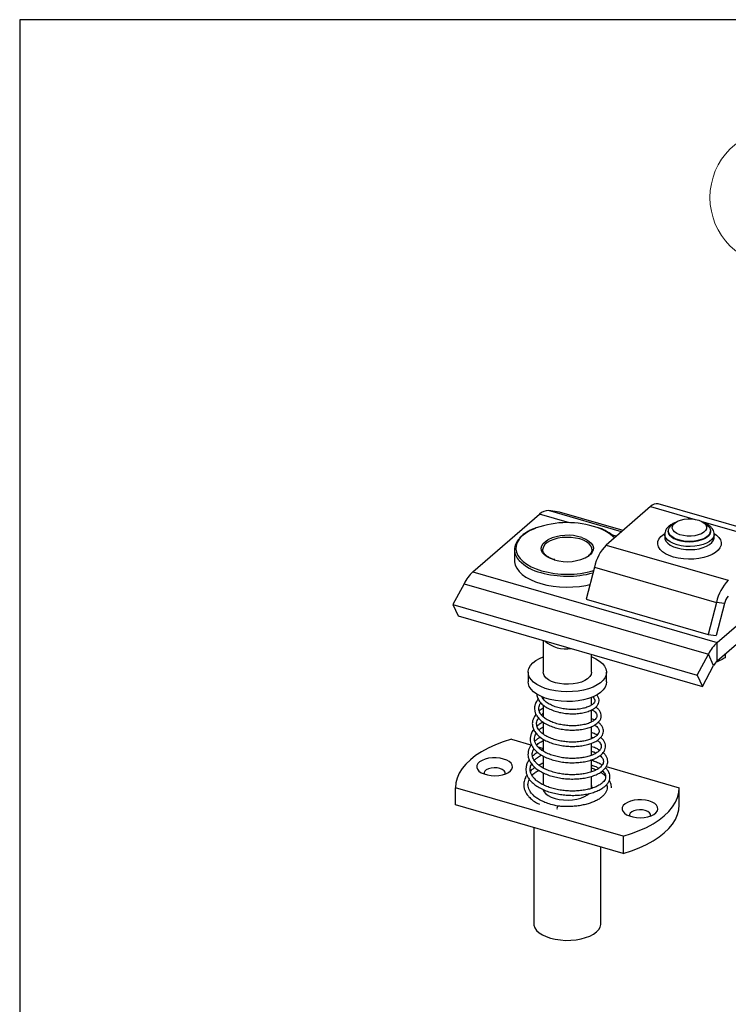
# Model space of a CAD drawing. Units: inches. Extents: x 7 to 326, y 8 to 213.
# Drawn here: x 7 to 46, y 158 to 213 of the extents above; entities that cross this region are included whole.
import ezdxf

# ---------------------------------------------------------------- set-up
doc = ezdxf.new("R2010")
doc.units = ezdxf.units.IN
doc.header["$LTSCALE"] = 20
doc.header["$MEASUREMENT"] = 0
doc.linetypes.add('SLD-Solid', pattern=[0])
doc.layers.add('DIM', color=5, linetype='SLD-Solid')
doc.styles.add('SLDTEXTSTYLE1', font='TXT', dxfattribs={"width": 0.75})

# ---------------------------------------------------------------- blocks, each defined once
blk = doc.blocks.new('SW_NOTE_6')
at = {"color": 0, "linetype": 'SLD-Solid', "lineweight": 0}
blk.add_circle((-3.778, 0.492), 3.81, dxfattribs=at)
at = {"color": 0, "linetype": 'Continuous', "lineweight": 0, "insert": (-3.806, 1.855), "char_height": 2.756, "attachment_point": 2, "style": 'SLDTEXTSTYLE1'}
blk.add_mtext('2', dxfattribs=at)

msp = doc.modelspace()

# ---------------------------------------------------------------- linework, layer by layer
at = {"color": 7, "linetype": 'SLD-Solid', "lineweight": 25}
for p, q in [((49.289, 183.846), (42.47, 185.814)), ((32.125, 182.019), (35.851, 185.245)), ((36.967, 185.36), (36.343, 185.443)), ((40.509, 184.337), (36.967, 185.36)), ((42.048, 185.67), (39.567, 183.521)), ((43.431, 184.776), (43.252, 184.65)), ((45.181, 184.65), (45.003, 184.776)), ((42.839, 184.123), (42.839, 183.952)), ((43.036, 184.309), (43.036, 184.293)), ((45.398, 184.293), (45.398, 184.309)), ((45.595, 183.952), (45.595, 184.123)), ((34.445, 183.261), (34.445, 182.648)), ((36.021, 183.295), (36.02, 183.261)), ((38.776, 183.261), (38.773, 183.304)), ((39.567, 183.521), (46.386, 181.553)), ((32.125, 182.019), (45.763, 178.081)), ((38.907, 182.29), (38.445, 180.504)), ((38.907, 182.29), (45.726, 180.322)), ((31.633, 181.364), (31.009, 180.2)), ((31.633, 181.364), (45.271, 177.427)), ((45.763, 178.081), (49.489, 181.308)), ((38.445, 180.504), (45.264, 178.536)), ((45.726, 180.322), (45.264, 178.536)), ((46.169, 180.262), (45.707, 178.476)), ((46.169, 180.262), (45.726, 180.322)), ((45.763, 177.059), (49.489, 180.285)), ((31.009, 180.2), (44.647, 176.263)), ((31.009, 180.2), (31.304, 179.569)), ((31.304, 179.569), (44.942, 175.632)), ((36.053, 178.199), (36.053, 176.423)), ((45.264, 178.536), (45.707, 178.476)), ((45.763, 177.059), (45.763, 178.081)), ((38.743, 176.423), (38.743, 177.422)), ((44.647, 176.263), (45.271, 177.427)), ((45.566, 176.797), (45.271, 177.427)), ((46.201, 177.438), (46.201, 177.226)), ((35.21, 176.423), (35.21, 175.881)), ((39.585, 175.881), (39.585, 176.423)), ((44.942, 175.632), (45.566, 176.797)), ((44.647, 176.263), (44.942, 175.632)), ((36.053, 175.019), (36.053, 174.922)), ((38.743, 174.59), (38.743, 175.019)), ((36.053, 174.411), (35.832, 174.259)), ((36.053, 174.591), (36.053, 173.937)), ((38.743, 173.649), (38.743, 174.318)), ((38.911, 173.758), (38.743, 173.827)), ((36.053, 173.635), (36.053, 172.972)), ((38.743, 172.713), (38.743, 173.386)), ((34.272, 172.681), (35.406, 172.353)), ((36.053, 172.682), (36.053, 172.017)), ((35.768, 172.249), (36.053, 172.167)), ((36.053, 172.112), (35.969, 172.075)), ((38.743, 171.786), (38.743, 172.458)), ((36.053, 171.745), (36.053, 171.072)), ((38.743, 170.86), (38.743, 171.531)), ((39.568, 171.152), (43.65, 169.974)), ((36.053, 170.805), (36.053, 170.138)), ((38.743, 169.938), (38.743, 170.611)), ((40.524, 167.266), (31.146, 169.974)), ((31.146, 169.019), (31.146, 169.974)), ((36.053, 169.871), (36.053, 169.824)), ((43.65, 169.019), (43.65, 169.974)), ((40.524, 166.312), (31.146, 169.019)), ((35.522, 167.756), (35.522, 162.394)), ((40.524, 167.266), (40.524, 166.312)), ((39.274, 162.394), (39.274, 166.673))]:
    msp.add_line(p, q, dxfattribs=at)
at = {"color": 1, "linetype": 'SLD-Solid', "lineweight": 25}
for p, q in [((37.514, 184.765), (35.851, 185.245)), ((40.425, 184.265), (36.343, 185.443)), ((42.048, 185.67), (44.528, 184.954)), ((44.85, 184.861), (48.867, 183.701)), ((40.131, 184.01), (39.883, 184.081))]:
    msp.add_line(p, q, dxfattribs=at)
at = {"color": 7, "linetype": 'SLD-Solid', "lineweight": 25, "flags": 128}
for points in [[(44.822, 183.802), (44.606, 183.752), (44.373, 183.724), (44.134, 183.72), (43.899, 183.74), (43.676, 183.784), (43.476, 183.849), (43.306, 183.933), (43.173, 184.033), (43.083, 184.143), (43.04, 184.261), (43.044, 184.38), (43.097, 184.497), (43.195, 184.606), (43.252, 184.65)], [(44.882, 184.15), (44.71, 184.085), (44.514, 184.04), (44.303, 184.019), (44.087, 184.021), (43.878, 184.048), (43.686, 184.097), (43.52, 184.166), (43.39, 184.252), (43.301, 184.35), (43.258, 184.455), (43.263, 184.563), (43.315, 184.668), (43.413, 184.764), (43.552, 184.846), (43.723, 184.912), (43.919, 184.956), (44.131, 184.978), (44.346, 184.975), (44.555, 184.949), (44.747, 184.9), (44.913, 184.831), (45.043, 184.745), (45.132, 184.647), (45.176, 184.541), (45.171, 184.433), (45.118, 184.329), (45.02, 184.233), (44.882, 184.15)], [(45.181, 184.65), (45.199, 184.637), (45.311, 184.532), (45.378, 184.417), (45.398, 184.298), (45.369, 184.179), (45.293, 184.066), (45.173, 183.963), (45.014, 183.873), (44.822, 183.802)], [(45.398, 184.29), (45.395, 184.248), (45.354, 184.131), (45.267, 184.019), (45.137, 183.919), (44.969, 183.834), (44.77, 183.768), (44.549, 183.723), (44.314, 183.701), (44.075, 183.703), (43.841, 183.73), (43.624, 183.779), (43.43, 183.849), (43.269, 183.937), (43.146, 184.04), (43.068, 184.153), (43.036, 184.271), (43.036, 184.29)], [(34.445, 182.648), (34.447, 182.586), (34.486, 182.401), (34.571, 182.221), (34.7, 182.047), (34.872, 181.883), (35.083, 181.731), (35.332, 181.593), (35.612, 181.472), (35.921, 181.369), (36.253, 181.287), (36.604, 181.226), (36.966, 181.187), (37.336, 181.172), (37.706, 181.179), (38.072, 181.21), (38.427, 181.264), (38.654, 181.312)], [(38.743, 177.285), (38.762, 177.277), (38.997, 177.169), (39.197, 177.045), (39.359, 176.907), (39.479, 176.759), (39.555, 176.604), (39.585, 176.445), (39.568, 176.285), (39.505, 176.129), (39.397, 175.979), (39.246, 175.838), (39.056, 175.709), (38.831, 175.596), (38.575, 175.501), (38.294, 175.425), (37.994, 175.37), (37.681, 175.338), (37.362, 175.329), (37.044, 175.343), (36.733, 175.38), (36.437, 175.44), (36.161, 175.52), (35.912, 175.62), (35.694, 175.737), (35.512, 175.868), (35.371, 176.011), (35.272, 176.163), (35.22, 176.321), (35.213, 176.48), (35.253, 176.639), (35.339, 176.793), (35.469, 176.938), (35.639, 177.073), (35.848, 177.194), (36.053, 177.285)], [(38.743, 176.423), (38.719, 176.297), (38.648, 176.174), (38.531, 176.061), (38.373, 175.96), (38.181, 175.876), (37.959, 175.812), (37.718, 175.769), (37.465, 175.751), (37.21, 175.757), (36.961, 175.787), (36.728, 175.839), (36.519, 175.913), (36.342, 176.006), (36.204, 176.113), (36.108, 176.231), (36.059, 176.357), (36.053, 176.423)], [(39.585, 175.881), (39.568, 175.744), (39.505, 175.588), (39.397, 175.437), (39.246, 175.297), (39.056, 175.168), (38.831, 175.055), (38.575, 174.959), (38.294, 174.884), (37.994, 174.829), (37.681, 174.797), (37.362, 174.788), (37.044, 174.802), (36.733, 174.839), (36.437, 174.899), (36.161, 174.979), (35.912, 175.079), (35.694, 175.195), (35.512, 175.327), (35.371, 175.47), (35.272, 175.622), (35.22, 175.779), (35.21, 175.881)], [(34.272, 172.681), (33.812, 172.534), (33.379, 172.368), (32.977, 172.184), (32.608, 171.983), (32.276, 171.767), (31.983, 171.537), (31.731, 171.295), (31.523, 171.043), (31.359, 170.783), (31.241, 170.516), (31.169, 170.246), (31.146, 169.974)], [(34.013, 171.514), (33.838, 171.578), (33.641, 171.622), (33.429, 171.643), (33.212, 171.641), (33.002, 171.616), (32.808, 171.569), (32.638, 171.502), (32.501, 171.418), (32.403, 171.322), (32.349, 171.217), (32.341, 171.109), (32.38, 171.003), (32.464, 170.903), (32.588, 170.815), (32.748, 170.742), (32.935, 170.688), (33.141, 170.655), (33.357, 170.645), (33.571, 170.659), (33.775, 170.695), (33.958, 170.753), (34.112, 170.829), (34.23, 170.919), (34.307, 171.02), (34.338, 171.127), (34.322, 171.235), (34.261, 171.339), (34.156, 171.433), (34.013, 171.514)], [(33.634, 171.046), (33.478, 171.078), (33.31, 171.086), (33.145, 171.07), (32.996, 171.031), (32.874, 170.973), (32.79, 170.9), (32.751, 170.819), (32.757, 170.738)], [(33.92, 170.738), (33.926, 170.763), (33.918, 170.847), (33.863, 170.926), (33.766, 170.994), (33.634, 171.046)], [(35.211, 170.175), (35.21, 170.189), (35.209, 170.196)], [(36.034, 169.873), (36.084, 169.765), (36.184, 169.648), (36.324, 169.542), (36.501, 169.45), (36.709, 169.377), (36.94, 169.324), (37.186, 169.293), (37.44, 169.285), (37.692, 169.301), (37.935, 169.339), (38.159, 169.399), (38.357, 169.479), (38.522, 169.575), (38.617, 169.653)], [(38.776, 169.974), (38.765, 170.058), (38.743, 170.123)], [(40.524, 167.266), (40.984, 167.413), (41.416, 167.579), (41.818, 167.763), (42.187, 167.964), (42.519, 168.181), (42.812, 168.411), (43.064, 168.652), (43.272, 168.904), (43.436, 169.164), (43.555, 169.431), (43.626, 169.701), (43.65, 169.974)], [(42.131, 169.171), (41.957, 169.235), (41.759, 169.278), (41.547, 169.3), (41.331, 169.298), (41.12, 169.273), (40.926, 169.225), (40.756, 169.159), (40.619, 169.075), (40.521, 168.978), (40.467, 168.874), (40.459, 168.766), (40.498, 168.659), (40.582, 168.56), (40.706, 168.471), (40.866, 168.398), (41.053, 168.344), (41.259, 168.312), (41.475, 168.302), (41.689, 168.316), (41.893, 168.352), (42.076, 168.409), (42.23, 168.485), (42.348, 168.576), (42.425, 168.677), (42.456, 168.784), (42.44, 168.892), (42.379, 168.995), (42.274, 169.09), (42.131, 169.171)], [(40.524, 166.312), (40.984, 166.458), (41.416, 166.624), (41.818, 166.808), (42.187, 167.01), (42.519, 167.226), (42.812, 167.456), (43.064, 167.698), (43.272, 167.95), (43.436, 168.21), (43.555, 168.476), (43.626, 168.746), (43.65, 169.019)], [(41.752, 168.703), (41.596, 168.734), (41.429, 168.742), (41.263, 168.726), (41.114, 168.688), (40.992, 168.63), (40.908, 168.557), (40.869, 168.475), (40.875, 168.395)], [(42.038, 168.395), (42.044, 168.419), (42.036, 168.503), (41.982, 168.583), (41.884, 168.651), (41.752, 168.703)], [(35.522, 162.394), (35.532, 162.296), (35.585, 162.151), (35.684, 162.013), (35.824, 161.883), (36.003, 161.766), (36.217, 161.665), (36.46, 161.582), (36.725, 161.518), (37.008, 161.477), (37.299, 161.457), (37.594, 161.461), (37.883, 161.488), (38.161, 161.537), (38.419, 161.607), (38.653, 161.697), (38.855, 161.804), (39.022, 161.925), (39.149, 162.058), (39.233, 162.199), (39.271, 162.345), (39.274, 162.394)]]:
    msp.add_lwpolyline(points, dxfattribs=at)
at = {"color": 1, "linetype": 'SLD-Solid', "lineweight": 25, "flags": 128}
for points in [[(35.655, 184.472), (35.558, 184.434), (35.291, 184.307), (35.058, 184.164), (34.864, 184.008), (34.711, 183.84), (34.603, 183.664), (34.54, 183.483), (34.524, 183.299), (34.556, 183.115), (34.634, 182.935), (34.757, 182.762), (34.924, 182.598), (35.132, 182.446), (35.376, 182.308), (35.654, 182.187), (35.961, 182.085)], [(45.6, 184.165), (45.726, 184.075), (45.858, 183.945), (45.945, 183.805), (45.986, 183.66), (45.978, 183.514), (45.921, 183.37), (45.819, 183.233), (45.673, 183.107), (45.487, 182.994), (45.266, 182.898), (45.017, 182.821), (44.746, 182.766), (44.46, 182.734), (44.168, 182.726), (43.877, 182.742), (43.595, 182.782), (43.331, 182.844), (43.09, 182.928), (42.881, 183.03), (42.707, 183.147), (42.575, 183.278), (42.488, 183.418), (42.448, 183.563), (42.456, 183.709), (42.512, 183.852), (42.614, 183.989), (42.761, 184.116), (42.838, 184.168)], [(45.595, 184.118), (45.592, 184.08), (45.553, 183.955), (45.468, 183.835), (45.341, 183.725), (45.176, 183.628), (44.978, 183.548), (44.754, 183.488), (44.511, 183.45), (44.259, 183.434), (44.005, 183.442), (43.759, 183.473), (43.528, 183.526), (43.32, 183.6), (43.143, 183.691), (43.003, 183.797), (42.904, 183.914), (42.849, 184.038), (42.839, 184.115)], [(43.036, 184.293), (43.046, 184.214), (43.102, 184.098), (43.204, 183.989), (43.347, 183.894), (43.526, 183.814), (43.733, 183.755), (43.959, 183.717), (44.197, 183.703), (44.435, 183.713), (44.664, 183.747), (44.875, 183.803), (45.059, 183.879), (45.208, 183.972), (45.317, 184.079), (45.381, 184.194), (45.398, 184.293)], [(36.669, 182.699), (36.456, 182.774), (36.272, 182.867), (36.125, 182.975), (36.019, 183.094), (35.957, 183.221), (35.942, 183.351), (35.973, 183.481), (36.05, 183.606), (36.17, 183.722), (36.317, 183.818)], [(38.773, 183.304), (38.765, 183.346), (38.711, 183.47), (38.612, 183.587), (38.471, 183.693), (38.294, 183.785), (38.087, 183.858), (37.856, 183.911), (37.609, 183.942), (37.355, 183.95), (37.103, 183.934), (36.86, 183.896), (36.636, 183.836), (36.438, 183.756), (36.273, 183.659), (36.146, 183.549), (36.061, 183.429), (36.022, 183.304), (36.021, 183.295)], [(38.208, 183.935), (38.236, 183.925), (38.435, 183.841), (38.601, 183.74), (38.728, 183.626), (38.813, 183.502), (38.852, 183.373), (38.844, 183.243), (38.79, 183.115), (38.69, 182.994), (38.618, 182.932)], [(42.839, 183.948), (42.849, 183.868), (42.904, 183.743), (43.003, 183.626), (43.143, 183.52), (43.32, 183.429), (43.528, 183.356), (43.759, 183.303), (44.005, 183.272), (44.259, 183.264), (44.511, 183.279), (44.754, 183.318), (44.978, 183.378), (45.176, 183.458), (45.341, 183.554), (45.468, 183.664), (45.553, 183.784), (45.592, 183.91), (45.595, 183.948)]]:
    msp.add_lwpolyline(points, dxfattribs=at)
at = {"color": 7, "linetype": 'SLD-Solid', "lineweight": 25}
for centre, radius, start, end in [((42.392, 185.351), 0.47, 80.4808, 137.2394), ((36.32, 184.79), 0.654, 87.9663, 135.8257), ((37.4, 179.551), 5.221, 71.3188, 109.5211), ((35.304, 183.261), 0.852, 134.7902, 225.1631), ((37.407, 181.539), 2.527, 71.5148, 115.5554), ((41.384, 181.755), 2.534, 135.8171, 167.8103), ((37.385, 184.977), 2.388, 252.5565, 301.0969), ((33.705, 180.319), 2.321, 132.9018, 153.2277), ((37.397, 187.267), 5.377, 254.504, 285.7364), ((48.203, 179.787), 2.534, 135.8171, 167.8103), ((46.982, 180.087), 0.832, 135.8204, 167.8069), ((37.324, 179.501), 1.78, 228.2187, 279.5767), ((47.344, 176.381), 2.322, 132.9041, 153.2223), ((46.396, 176.378), 0.929, 132.9091, 153.2164), ((37.051, 168.815), 0.232, 143.3732, 189.7688)]:
    msp.add_arc(centre, radius, start, end, dxfattribs=at)
at = {"color": 1, "linetype": 'SLD-Solid', "lineweight": 25}
for centre, radius, start, end in [((38.369, 182.285), 2.322, 44.6225, 72.3757), ((36.515, 184.492), 2.578, 225.3604, 256.6871), ((37.399, 187.331), 5.549, 254.5575, 284.8827)]:
    msp.add_arc(centre, radius, start, end, dxfattribs=at)
at = {"color": 7, "linetype": 'SLD-Solid', "lineweight": 25}
for points, knots in [([(43.424, 184.772), (43.412, 184.768), (43.335, 184.742), (43.206, 184.673), (43.055, 184.566), (42.941, 184.443), (42.871, 184.313), (42.837, 184.199), (42.842, 184.132), (42.844, 184.111)], [0, 0, 0, 0, 0.041662, 0.258379, 0.462393, 0.632609, 0.786993, 0.932874, 1, 1, 1, 1]), ([(45.589, 184.115), (45.591, 184.139), (45.595, 184.211), (45.556, 184.328), (45.481, 184.457), (45.369, 184.574), (45.221, 184.677), (45.097, 184.743), (45.021, 184.768), (45.008, 184.772)], [0, 0, 0, 0, 0.076238, 0.228509, 0.383576, 0.552585, 0.743676, 0.957694, 1, 1, 1, 1]), ([(35.61, 184.468), (35.578, 184.457), (35.457, 184.413), (35.261, 184.317), (35.033, 184.18), (34.851, 184.044), (34.759, 183.943), (34.722, 183.902)], [0, 0, 0, 0, 0.095191, 0.363111, 0.613364, 0.845497, 1, 1, 1, 1]), ([(40.044, 183.935), (40.036, 183.945), (39.976, 184.016), (39.834, 184.127), (39.62, 184.27), (39.382, 184.393), (39.213, 184.459), (39.131, 184.49)], [0, 0, 0, 0, 0.036886, 0.257271, 0.496814, 0.754817, 1, 1, 1, 1]), ([(36.691, 182.706), (36.656, 182.717), (36.559, 182.747), (36.412, 182.808), (36.262, 182.894), (36.145, 182.989), (36.066, 183.09), (36.02, 183.191), (36.022, 183.258), (36.023, 183.289)], [0, 0, 0, 0, 0.115395, 0.320297, 0.502147, 0.658789, 0.79111, 0.904504, 1, 1, 1, 1]), ([(38.769, 183.297), (38.772, 183.281), (38.782, 183.229), (38.755, 183.139), (38.69, 183.035), (38.624, 182.965), (38.577, 182.933), (38.569, 182.928)], [0, 0, 0, 0, 0.105698, 0.356853, 0.612947, 0.936232, 1, 1, 1, 1]), ([(46.201, 177.226), (46.135, 177.188), (45.965, 177.089), (45.787, 177.006), (45.679, 176.956)], [0, 0, 0, 0, 0.393508, 1, 1, 1, 1]), ([(35.778, 174.913), (35.752, 174.887), (35.675, 174.805), (35.6, 174.644), (35.558, 174.453), (35.567, 174.275), (35.62, 174.101), (35.725, 173.922), (35.893, 173.741), (36.127, 173.571), (36.411, 173.428), (36.724, 173.319), (37.048, 173.245), (37.378, 173.201), (37.709, 173.188), (38.036, 173.205), (38.348, 173.253), (38.634, 173.33), (38.884, 173.439), (39.086, 173.576), (39.224, 173.732), (39.29, 173.894), (39.296, 174.046), (39.254, 174.191), (39.162, 174.328), (39.066, 174.423), (38.998, 174.464), (38.983, 174.472)], [0, 0, 0, 0, 0.01917, 0.058187, 0.090523, 0.119779, 0.149883, 0.184266, 0.226399, 0.277712, 0.33368, 0.391328, 0.449092, 0.506316, 0.564052, 0.621114, 0.676102, 0.727686, 0.774902, 0.817224, 0.853277, 0.881912, 0.906103, 0.931021, 0.958881, 0.991288, 1, 1, 1, 1]), ([(35.689, 175.204), (35.689, 175.195), (35.682, 175.109), (35.748, 174.943), (35.883, 174.731), (36.09, 174.546), (36.344, 174.391), (36.638, 174.267), (36.957, 174.177), (37.288, 174.121), (37.618, 174.099), (37.943, 174.107), (38.257, 174.149), (38.549, 174.225), (38.799, 174.331), (38.988, 174.462), (39.107, 174.604), (39.168, 174.747), (39.177, 174.893), (39.134, 175.039), (39.068, 175.119), (39.033, 175.16)], [0, 0, 0, 0, 0.005794, 0.056253, 0.110123, 0.169109, 0.233633, 0.302936, 0.375218, 0.448236, 0.520004, 0.58983, 0.658685, 0.724635, 0.78515, 0.834056, 0.872294, 0.903748, 0.93321, 0.96555, 1, 1, 1, 1]), ([(38.8, 175.057), (38.827, 175.034), (38.876, 174.991), (38.923, 174.914), (38.937, 174.832), (38.91, 174.741), (38.828, 174.64), (38.681, 174.54), (38.475, 174.453), (38.222, 174.386), (37.935, 174.346), (37.63, 174.337), (37.32, 174.359), (37.015, 174.409), (36.722, 174.492), (36.453, 174.605), (36.227, 174.741), (36.07, 174.891), (35.987, 175.002), (35.967, 175.062), (35.965, 175.07)], [0, 0, 0, 0, 0.029006, 0.053193, 0.072796, 0.095431, 0.129277, 0.178259, 0.240078, 0.312901, 0.393389, 0.478145, 0.563986, 0.648659, 0.73288, 0.813912, 0.888636, 0.948302, 0.992491, 1, 1, 1, 1]), ([(38.765, 174.327), (38.777, 174.322), (38.843, 174.291), (38.934, 174.22), (39.018, 174.121), (39.063, 174.007), (39.036, 173.884), (38.946, 173.777), (38.816, 173.677), (38.623, 173.582), (38.379, 173.505), (38.101, 173.454), (37.806, 173.429), (37.499, 173.432), (37.189, 173.464), (36.883, 173.525), (36.594, 173.614), (36.336, 173.728), (36.122, 173.865), (35.957, 174.015), (35.846, 174.176), (35.797, 174.345), (35.808, 174.502), (35.855, 174.625), (35.899, 174.689), (35.918, 174.716)], [0, 0, 0, 0, 0.008704, 0.046856, 0.072965, 0.091288, 0.124177, 0.147256, 0.181204, 0.228669, 0.284692, 0.345946, 0.409948, 0.475395, 0.542806, 0.610332, 0.676, 0.737088, 0.791548, 0.838953, 0.879801, 0.916101, 0.949812, 0.978997, 1, 1, 1, 1]), ([(35.647, 174.071), (35.617, 174.032), (35.55, 173.947), (35.478, 173.791), (35.436, 173.607), (35.447, 173.405), (35.519, 173.2), (35.649, 173.002), (35.835, 172.821), (36.071, 172.662), (36.347, 172.527), (36.653, 172.42), (36.979, 172.342), (37.312, 172.296), (37.644, 172.278), (37.97, 172.288), (38.286, 172.326), (38.587, 172.395), (38.86, 172.493), (39.087, 172.616), (39.252, 172.756), (39.356, 172.901), (39.409, 173.043), (39.418, 173.185), (39.382, 173.333), (39.288, 173.482), (39.194, 173.584), (39.127, 173.625), (39.12, 173.629)], [0, 0, 0, 0, 0.024089, 0.053298, 0.084258, 0.117025, 0.151969, 0.190412, 0.233086, 0.2799, 0.330578, 0.384535, 0.44015, 0.496036, 0.551019, 0.604402, 0.657171, 0.708386, 0.756822, 0.80028, 0.835287, 0.863486, 0.887199, 0.90952, 0.933095, 0.961245, 0.996046, 1, 1, 1, 1]), ([(38.922, 173.475), (38.945, 173.461), (39.007, 173.424), (39.105, 173.331), (39.178, 173.207), (39.17, 173.081), (39.127, 172.983), (39.034, 172.877), (38.887, 172.775), (38.69, 172.683), (38.449, 172.606), (38.174, 172.551), (37.877, 172.522), (37.569, 172.519), (37.26, 172.542), (36.955, 172.592), (36.659, 172.668), (36.381, 172.773), (36.136, 172.901), (35.945, 173.043), (35.816, 173.182), (35.738, 173.307), (35.695, 173.421), (35.678, 173.536), (35.691, 173.663), (35.729, 173.776), (35.776, 173.839), (35.793, 173.861)], [0, 0, 0, 0, 0.01639, 0.043805, 0.082123, 0.098454, 0.11885, 0.146721, 0.183016, 0.227269, 0.278944, 0.336565, 0.397789, 0.460818, 0.523971, 0.58658, 0.64916, 0.710003, 0.767438, 0.8169, 0.854369, 0.882394, 0.905798, 0.92865, 0.952552, 0.982677, 1, 1, 1, 1]), ([(35.95, 174.037), (35.977, 174.066), (36.009, 174.1), (36.048, 174.123), (36.053, 174.126)], [0, 0, 0, 0, 0.87186, 1, 1, 1, 1]), ([(35.522, 173.217), (35.493, 173.183), (35.42, 173.095), (35.353, 172.932), (35.309, 172.702), (35.341, 172.481), (35.435, 172.279), (35.55, 172.117), (35.724, 171.948), (35.957, 171.785), (36.24, 171.642), (36.551, 171.53), (36.875, 171.449), (37.204, 171.396), (37.536, 171.369), (37.868, 171.371), (38.192, 171.4), (38.501, 171.455), (38.784, 171.536), (39.032, 171.642), (39.238, 171.772), (39.395, 171.918), (39.495, 172.074), (39.537, 172.229), (39.532, 172.378), (39.484, 172.524), (39.393, 172.665), (39.307, 172.741), (39.262, 172.781)], [0, 0, 0, 0, 0.020769, 0.054251, 0.081929, 0.131129, 0.156673, 0.187038, 0.224613, 0.270711, 0.321493, 0.373963, 0.426942, 0.479367, 0.531792, 0.584342, 0.636031, 0.685859, 0.732539, 0.775092, 0.81334, 0.847241, 0.875754, 0.8999, 0.921893, 0.945433, 0.971901, 1, 1, 1, 1]), ([(36.044, 173.642), (35.97, 173.603), (35.848, 173.539), (35.746, 173.446), (35.704, 173.408)], [0, 0, 0, 0, 0.598211, 1, 1, 1, 1]), ([(35.816, 173.192), (35.831, 173.208), (35.901, 173.28), (35.986, 173.333), (36.053, 173.375)], [0, 0, 0, 0, 0.221565, 1, 1, 1, 1]), ([(39.075, 172.621), (39.098, 172.605), (39.159, 172.563), (39.229, 172.481), (39.293, 172.362), (39.298, 172.236), (39.245, 172.122), (39.165, 172.024), (39.032, 171.919), (38.843, 171.817), (38.607, 171.73), (38.339, 171.666), (38.052, 171.625), (37.753, 171.607), (37.445, 171.614), (37.134, 171.646), (36.827, 171.704), (36.534, 171.787), (36.267, 171.893), (36.035, 172.019), (35.847, 172.158), (35.703, 172.306), (35.609, 172.458), (35.549, 172.651), (35.574, 172.841), (35.628, 172.967), (35.656, 173.004), (35.658, 173.007)], [0, 0, 0, 0, 0.01618, 0.042583, 0.062043, 0.093551, 0.110915, 0.134219, 0.166228, 0.208707, 0.257861, 0.311493, 0.367953, 0.425698, 0.485203, 0.546011, 0.606809, 0.666229, 0.722188, 0.772995, 0.818201, 0.85776, 0.891516, 0.921026, 0.973264, 0.997871, 1, 1, 1, 1]), ([(35.889, 172.794), (35.833, 172.763), (35.722, 172.702), (35.627, 172.618), (35.58, 172.576)], [0, 0, 0, 0, 0.503655, 1, 1, 1, 1]), ([(35.686, 172.346), (35.7, 172.362), (35.77, 172.441), (35.896, 172.53), (36.012, 172.591), (36.053, 172.612)], [0, 0, 0, 0, 0.141004, 0.695043, 1, 1, 1, 1]), ([(39.061, 172.916), (38.987, 172.955), (38.884, 173.008), (38.774, 173.041), (38.743, 173.051)], [0, 0, 0, 0, 0.716703, 1, 1, 1, 1]), ([(38.743, 172.799), (38.757, 172.794), (38.79, 172.784), (38.82, 172.768), (38.837, 172.758)], [0, 0, 0, 0, 0.431616, 1, 1, 1, 1]), ([(35.393, 172.38), (35.361, 172.333), (35.298, 172.24), (35.232, 172.081), (35.196, 171.908), (35.203, 171.721), (35.26, 171.525), (35.372, 171.327), (35.54, 171.136), (35.759, 170.962), (36.019, 170.813), (36.31, 170.688), (36.624, 170.59), (36.954, 170.519), (37.289, 170.475), (37.623, 170.458), (37.951, 170.465), (38.27, 170.497), (38.578, 170.556), (38.867, 170.642), (39.126, 170.754), (39.339, 170.886), (39.494, 171.031), (39.593, 171.177), (39.646, 171.32), (39.66, 171.46), (39.636, 171.603), (39.567, 171.748), (39.482, 171.861), (39.414, 171.915), (39.394, 171.931)], [0, 0, 0, 0, 0.025581, 0.050993, 0.0772, 0.104751, 0.134819, 0.168571, 0.206986, 0.249095, 0.294308, 0.342159, 0.392064, 0.44311, 0.494362, 0.544945, 0.594079, 0.642414, 0.689875, 0.735582, 0.778628, 0.817019, 0.848402, 0.874235, 0.896106, 0.916491, 0.937164, 0.960624, 0.988778, 1, 1, 1, 1]), ([(39.217, 171.767), (39.275, 171.717), (39.38, 171.625), (39.435, 171.412), (39.358, 171.241), (39.238, 171.114), (39.093, 171.01), (38.904, 170.915), (38.675, 170.831), (38.412, 170.765), (38.124, 170.72), (37.821, 170.699), (37.513, 170.7), (37.204, 170.725), (36.899, 170.773), (36.6, 170.845), (36.315, 170.943), (36.056, 171.063), (35.839, 171.199), (35.677, 171.339), (35.569, 171.469), (35.5, 171.587), (35.457, 171.701), (35.437, 171.819), (35.446, 171.948), (35.478, 172.062), (35.519, 172.126), (35.533, 172.15)], [0, 0, 0, 0, 0.0418, 0.075432, 0.112873, 0.139333, 0.171814, 0.210554, 0.255461, 0.305867, 0.359767, 0.415791, 0.472734, 0.529456, 0.586163, 0.642939, 0.698528, 0.751731, 0.800215, 0.838974, 0.869141, 0.892645, 0.914237, 0.935743, 0.95825, 0.98477, 1, 1, 1, 1]), ([(39.199, 172.072), (39.147, 172.103), (39.013, 172.183), (38.857, 172.244), (38.753, 172.271), (38.743, 172.274)], [0, 0, 0, 0, 0.356612, 0.936512, 1, 1, 1, 1]), ([(38.743, 172.021), (38.776, 172.01), (38.866, 171.982), (38.95, 171.939), (39.004, 171.911)], [0, 0, 0, 0, 0.368176, 1, 1, 1, 1]), ([(35.269, 171.529), (35.261, 171.519), (35.204, 171.454), (35.14, 171.316), (35.086, 171.13), (35.077, 170.956), (35.101, 170.794), (35.154, 170.641), (35.238, 170.489), (35.361, 170.333), (35.536, 170.17), (35.767, 170.01), (36.045, 169.867), (36.354, 169.749), (36.677, 169.66), (37.006, 169.597), (37.338, 169.559), (37.67, 169.546), (38.001, 169.557), (38.324, 169.593), (38.631, 169.652), (38.914, 169.734), (39.164, 169.838), (39.376, 169.959), (39.546, 170.096), (39.671, 170.243), (39.748, 170.394), (39.779, 170.544), (39.771, 170.693), (39.721, 170.842), (39.639, 170.979), (39.561, 171.054), (39.525, 171.088)], [0, 0, 0, 0, 0.005269, 0.037244, 0.064739, 0.088997, 0.112211, 0.135254, 0.158867, 0.186886, 0.220941, 0.262101, 0.308289, 0.35615, 0.404796, 0.453366, 0.501269, 0.549385, 0.597365, 0.644485, 0.690004, 0.732848, 0.771835, 0.806896, 0.838206, 0.865844, 0.88982, 0.91115, 0.931502, 0.953588, 0.978463, 1, 1, 1, 1]), ([(35.74, 171.947), (35.705, 171.927), (35.602, 171.869), (35.514, 171.789), (35.455, 171.735)], [0, 0, 0, 0, 0.333934, 1, 1, 1, 1]), ([(35.554, 171.501), (35.562, 171.509), (35.615, 171.571), (35.746, 171.675), (35.877, 171.754), (35.949, 171.798)], [0, 0, 0, 0, 0.069472, 0.490422, 1, 1, 1, 1]), ([(39.34, 171.233), (39.331, 171.24), (39.255, 171.296), (39.083, 171.375), (38.869, 171.461), (38.726, 171.497), (38.673, 171.51)], [0, 0, 0, 0, 0.0479102, 0.3918821, 0.7733357, 1, 1, 1, 1]), ([(39.362, 170.916), (39.391, 170.888), (39.446, 170.834), (39.507, 170.733), (39.54, 170.62), (39.53, 170.496), (39.473, 170.38), (39.378, 170.268), (39.241, 170.157), (39.053, 170.049), (38.823, 169.956), (38.564, 169.882), (38.284, 169.829), (37.992, 169.797), (37.689, 169.786), (37.38, 169.796), (37.068, 169.83), (36.76, 169.887), (36.464, 169.966), (36.188, 170.067), (35.941, 170.187), (35.728, 170.324), (35.557, 170.473), (35.432, 170.626), (35.335, 170.817), (35.307, 171.05), (35.357, 171.227), (35.403, 171.3), (35.405, 171.303)], [0, 0, 0, 0, 0.020805, 0.04046, 0.061259, 0.081466, 0.104396, 0.127617, 0.158009, 0.196606, 0.240303, 0.287743, 0.337798, 0.389319, 0.441929, 0.496232, 0.551349, 0.60635, 0.660267, 0.711866, 0.760008, 0.804112, 0.843924, 0.878341, 0.907331, 0.955019, 0.998057, 1, 1, 1, 1]), ([(35.594, 171.103), (35.536, 171.066), (35.446, 171.009), (35.37, 170.935), (35.343, 170.908)], [0, 0, 0, 0, 0.644227, 1, 1, 1, 1]), ([(35.425, 170.653), (35.432, 170.662), (35.487, 170.733), (35.613, 170.835), (35.738, 170.912), (35.797, 170.949)], [0, 0, 0, 0, 0.077404, 0.561829, 1, 1, 1, 1]), ([(36.053, 171.34), (36.015, 171.326), (35.932, 171.296), (35.855, 171.253), (35.813, 171.229)], [0, 0, 0, 0, 0.451498, 1, 1, 1, 1]), ([(38.743, 171.245), (38.823, 171.218), (38.968, 171.17), (39.101, 171.097), (39.16, 171.064)], [0, 0, 0, 0, 0.559177, 1, 1, 1, 1]), ([(38.989, 170.963), (38.977, 170.969), (38.898, 171.008), (38.814, 171.035), (38.743, 171.058)], [0, 0, 0, 0, 0.152211, 1, 1, 1, 1]), ([(35.144, 170.685), (35.14, 170.681), (35.103, 170.635), (35.03, 170.497), (34.966, 170.308), (34.955, 170.095), (34.982, 169.931), (35.044, 169.768), (35.129, 169.617), (35.26, 169.453), (35.446, 169.283), (35.643, 169.143), (35.784, 169.074), (35.836, 169.049)], [0, 0, 0, 0, 0.007418, 0.086529, 0.226281, 0.29463, 0.396818, 0.465617, 0.548759, 0.649166, 0.770349, 0.916021, 1, 1, 1, 1]), ([(36.866, 168.953), (36.735, 168.981), (36.491, 169.033), (36.165, 169.147), (35.903, 169.268), (35.684, 169.399), (35.514, 169.534), (35.392, 169.664), (35.305, 169.785), (35.239, 169.913), (35.197, 170.07), (35.2, 170.228), (35.232, 170.357), (35.268, 170.421), (35.28, 170.444)], [0, 0, 0, 0, 0.16074, 0.29812, 0.412771, 0.506435, 0.602727, 0.672068, 0.719503, 0.781239, 0.843758, 0.911422, 0.969341, 1, 1, 1, 1]), ([(39.531, 170.624), (39.487, 170.663), (39.397, 170.743), (39.294, 170.804), (39.241, 170.834)], [0, 0, 0, 0, 0.4944236, 1, 1, 1, 1]), ([(39.858, 169.973), (39.856, 170.022), (39.852, 170.128), (39.806, 170.268), (39.754, 170.35), (39.733, 170.383)], [0, 0, 0, 0, 0.332402, 0.735458, 1, 1, 1, 1]), ([(39.585, 170.151), (39.597, 170.114), (39.624, 170.035), (39.622, 169.9), (39.578, 169.757), (39.491, 169.619), (39.368, 169.489), (39.21, 169.368), (39.019, 169.257), (38.798, 169.159), (38.551, 169.075), (38.283, 169.008), (37.997, 168.959), (37.699, 168.929), (37.396, 168.919), (37.117, 168.927), (36.941, 168.946), (36.865, 168.953)], [0, 0, 0, 0, 0.034589, 0.074509, 0.118165, 0.16589, 0.218646, 0.277556, 0.343083, 0.414988, 0.492708, 0.575386, 0.661948, 0.751169, 0.841766, 0.932392, 1, 1, 1, 1])]:
    msp.add_open_spline(points, degree=3, knots=knots, dxfattribs=at)
at = {"layer": 'DIM', "color": 7}
for p, q in [((323.855, 212.841), (6.82, 212.841)), ((6.82, 212.841), (6.82, 7.841))]:
    msp.add_line(p, q, dxfattribs=at)

# ---------------------------------------------------------------- block references
at = {"color": 7, "linetype": 'Continuous', "lineweight": 0}
msp.add_blockref('SW_NOTE_6', (52.949, 202.429), dxfattribs=at)

doc.saveas('drawing.dxf')
